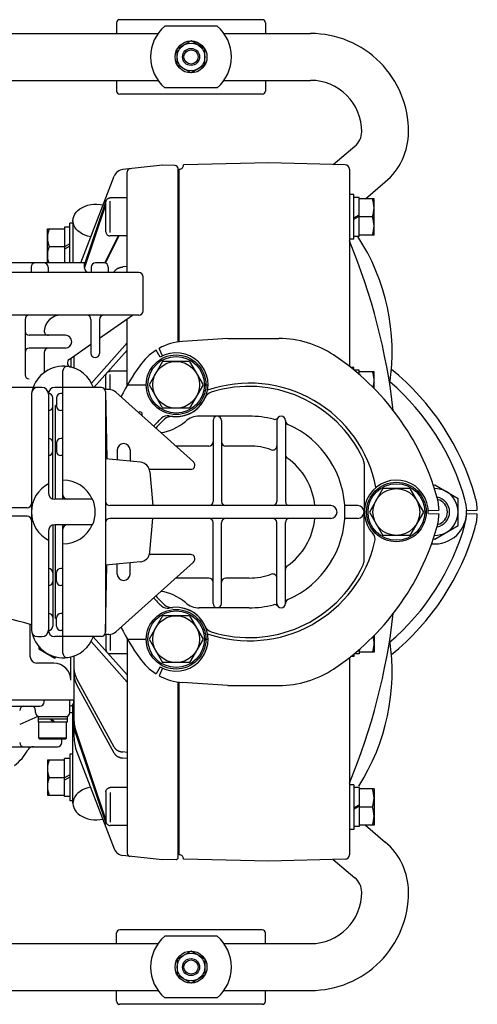
# Model space of a CAD drawing. Extents: x -236 to 1008, y -407 to 971.
# Drawn here: x 19 to 235, y 509 to 971 of the extents above; entities that cross this region are included whole.
import ezdxf

# ---------------------------------------------------------------- set-up
doc = ezdxf.new("R2010")
doc.units = 0
doc.header["$LTSCALE"] = 7
doc.header["$MEASUREMENT"] = 0
doc.layers.add('DRAW2', color=4, linetype='CONTINUOUS')
doc.layers.add('DRAW3', color=1, linetype='CONTINUOUS')

msp = doc.modelspace()

# ---------------------------------------------------------------- linework, layer by layer
at = {"layer": 'DRAW2'}
for p, q in [((133.5, 971.31), (66.5, 971.31)), ((65, 969.81), (65, 964.81)), ((112.28, 968.31), (87.72, 968.31)), ((135, 969.81), (135, 964.81)), ((-84.51, 964.81), (84.51, 964.81)), ((115.49, 964.81), (156.21, 964.81)), ((100, 961.32), (93.5, 957.56)), ((93.5, 950.06), (93.5, 957.56)), ((106.5, 957.56), (100, 961.32)), ((106.5, 950.06), (106.5, 957.56)), ((100, 946.31), (93.5, 950.06)), ((106.5, 950.06), (100, 946.31)), ((-84.51, 942.81), (84.51, 942.81)), ((65, 942.81), (65, 937.81)), ((112.28, 939.31), (87.72, 939.31)), ((115.49, 942.81), (156.21, 942.81)), ((135, 942.81), (135, 937.81)), ((133.5, 936.31), (66.5, 936.31)), ((166.87, 903.22), (177.04, 911.86)), ((86.66, 902.96), (68.03, 900.93)), ((92.52, 902.85), (86.5, 902.95)), ((136.5, 904.06), (96.5, 903.11)), ((172.5, 903.06), (136.5, 904.06)), ((48.18, 857.06), (63.91, 897.76)), ((70, 852.56), (70, 899.83)), ((94, 819.94), (94, 901.35)), ((94.5, 820), (94.5, 901.06)), ((174.5, 901.06), (174.5, 808.41)), ((181.95, 887.16), (191.28, 895.09)), ((176.5, 889.16), (174.5, 889.16)), ((176.5, 868.16), (176.5, 889.16)), ((50, 856.17), (60.09, 886.19)), ((50, 854.64), (60, 884.39)), ((60, 871.66), (60, 885.66)), ((70, 887.59), (62, 887.59)), ((62, 871.34), (62, 886.14)), ((179, 887.86), (176.5, 887.86)), ((179, 869.46), (179, 887.86)), ((186, 887.16), (179, 887.16)), ((186, 870.16), (186, 887.16)), ((176.5, 878.23), (179, 879.67)), ((176.5, 877.65), (179, 879.1)), ((43, 857.06), (43, 875.78)), ((44.5, 875.78), (43, 875.78)), ((44.5, 876.89), (44.5, 857.06)), ((185.24, 878.66), (179, 878.66)), ((32.5, 873.03), (40.5, 873.03)), ((32.5, 857.06), (32.5, 873.03)), ((40.5, 873.78), (40.5, 857.06)), ((43, 873.78), (40.5, 873.78)), ((59.49, 857.03), (65.9, 869.74)), ((59.83, 856.94), (66.29, 869.74)), ((70, 869.74), (62, 869.74)), ((186, 870.16), (179, 870.16)), ((43, 866.08), (40.5, 864.63)), ((43, 864.92), (40.5, 863.48)), ((176.5, 868.16), (174.5, 868.16)), ((179, 869.46), (176.5, 869.46)), ((33.4, 864.78), (40.5, 864.78)), ((50, 857.06), (-50, 857.06)), ((50, 854.56), (50, 857.06)), ((59.13, 857.06), (55.13, 857.06)), ((75.5, 852.56), (-75.5, 852.56)), ((24.85, 855.06), (24.85, 852.56)), ((32.85, 855.06), (32.85, 852.56)), ((53.13, 855.06), (53.13, 852.56)), ((61.13, 855.06), (61.13, 852.56)), ((63.91, 852.92), (63.72, 852.56)), ((70, 855.32), (68, 855.16)), ((77.5, 834.56), (77.5, 850.56)), ((75.5, 832.56), (-75.5, 832.56)), ((57, 821.71), (72.5, 832.56)), ((22, 830.56), (22, 804.56)), ((53, 830.56), (53, 814.56)), ((57, 830.56), (57, 814.56)), ((70, 799.53), (70, 830.81)), ((41, 823.06), (24, 823.06)), ((42.77, 811.74), (53, 818.91)), ((53.23, 800.63), (70, 819.46)), ((117.33, 821.56), (95.99, 820.14)), ((117.33, 821.56), (141.3, 821.56)), ((41, 817.06), (24, 817.06)), ((31, 815.06), (31, 805.56)), ((54.35, 798.56), (70, 816.14)), ((85.5, 812.81), (83.6, 816.11)), ((86.66, 813.41), (85.02, 816.94)), ((43.49, 812.25), (43.49, 808.15)), ((45, 813.31), (45, 807.7)), ((86.65, 810.82), (80.3, 799.82)), ((99.35, 810.82), (86.65, 810.82)), ((99.35, 810.82), (105.7, 799.82)), ((39.84, 746.06), (39.84, 806.43)), ((70, 806.15), (62, 806.15)), ((176.5, 807.96), (175.07, 807.96)), ((176.5, 806.81), (176.5, 807.96)), ((179, 806.66), (176.68, 806.66)), ((179, 804.71), (179, 806.66)), ((186, 805.97), (179, 805.97)), ((186, 798.14), (186, 805.97)), ((60, 797.56), (60, 804.23)), ((62, 797.52), (62, 804.7)), ((30, 798.56), (4, 798.56)), ((25, 795.56), (25, 684.56)), ((33, 795.56), (33, 749.06)), ((39.84, 798.56), (36, 798.56)), ((39.84, 795.74), (38.84, 795.74)), ((57.87, 798.56), (39.84, 798.56)), ((61.39, 797.56), (59.61, 797.56)), ((59.84, 796.56), (59.84, 683.93)), ((59.87, 796.6), (60.42, 765)), ((64.73, 796.28), (101.18, 763.55)), ((70.17, 799.83), (79, 799.83)), ((80.3, 799.82), (86.65, 788.82)), ((105.7, 799.82), (99.35, 788.82)), ((107, 799.83), (108, 799.83)), ((35, 746.23), (35, 793.69)), ((36.84, 793.74), (36.84, 789.74)), ((36.34, 746.06), (36.34, 790.06)), ((36.84, 790.06), (36.34, 790.06)), ((39.84, 787.74), (38.84, 787.74)), ((99.35, 788.82), (86.65, 788.82)), ((127.34, 785.06), (103.88, 785.06)), ((110.34, 783.06), (110.34, 745.06)), ((114.34, 783.06), (114.34, 745.06)), ((140.34, 783.06), (140.34, 745.06)), ((144.34, 783.06), (144.34, 745.06)), ((36.84, 772.53), (36.84, 768.53)), ((39.84, 774.53), (38.84, 774.53)), ((65.34, 769.21), (65.34, 764.53)), ((71.34, 769.21), (71.34, 763.94)), ((108.34, 771.06), (92.82, 771.06)), ((127.34, 771.06), (116.34, 771.06)), ((39.84, 766.53), (38.84, 766.53)), ((76.2, 763.47), (59.84, 765.06)), ((99.84, 760.06), (80.46, 760.06)), ((80.7, 758.92), (82.08, 743.06)), ((181.34, 762.76), (181.34, 740.06)), ((190.15, 751.06), (183.8, 740.06)), ((202.85, 751.06), (190.15, 751.06)), ((202.85, 751.06), (209.2, 740.06)), ((213.95, 752.45), (214.5, 752.76)), ((214.5, 752.76), (225.5, 746.41)), ((53.75, 746.06), (36, 746.06)), ((225.5, 733.71), (225.5, 746.41)), ((23, 742.06), (-23, 742.06)), ((165.67, 743.06), (61.84, 743.06)), ((178.34, 743.06), (172.24, 743.06)), ((181.34, 717.37), (181.34, 740.06)), ((183.8, 740.06), (190.15, 729.06)), ((209.2, 740.06), (202.85, 729.06)), ((211.53, 740.72), (216.52, 740.94)), ((229.53, 740.72), (234.52, 740.94)), ((23, 738.06), (-23, 738.06)), ((165.67, 737.06), (61.84, 737.06)), ((80.7, 721.2), (82.08, 737.06)), ((178.34, 737.06), (172.24, 737.06)), ((211.53, 739.41), (216.52, 739.19)), ((229.53, 739.41), (234.52, 739.19)), ((33, 731.06), (33, 684.56)), ((35, 733.89), (35, 686.44)), ((53.75, 734.06), (36, 734.06)), ((36.34, 690.06), (36.34, 734.06)), ((39.84, 673.69), (39.84, 734.06)), ((110.34, 697.06), (110.34, 735.06)), ((114.34, 697.06), (114.34, 735.06)), ((140.34, 697.06), (140.34, 735.06)), ((144.34, 697.06), (144.34, 735.06)), ((214.5, 727.36), (225.5, 733.71)), ((202.85, 729.06), (190.15, 729.06)), ((213.95, 727.68), (214.5, 727.36)), ((99.84, 720.06), (80.46, 720.06)), ((39.84, 713.59), (38.84, 713.59)), ((76.2, 716.66), (59.84, 715.06)), ((59.87, 683.53), (60.42, 715.12)), ((64.73, 683.84), (101.18, 716.57)), ((65.34, 710.92), (65.34, 715.6)), ((71.34, 710.92), (71.34, 716.18)), ((36.84, 707.59), (36.84, 711.59)), ((108.34, 709.06), (92.82, 709.06)), ((127.34, 709.06), (116.34, 709.06)), ((39.84, 705.59), (38.84, 705.59)), ((127.34, 695.06), (103.88, 695.06)), ((36.84, 690.06), (36.34, 690.06)), ((36.84, 686.38), (36.84, 690.38)), ((39.84, 692.38), (38.84, 692.38)), ((86.65, 691.31), (80.3, 680.31)), ((99.35, 691.31), (86.65, 691.31)), ((99.35, 691.31), (105.7, 680.31)), ((24.5, 672.06), (24.5, 687.22)), ((28, 681.56), (30, 681.56)), ((39.84, 681.56), (36, 681.56)), ((39.84, 684.38), (38.84, 684.38)), ((57.87, 681.56), (39.84, 681.56)), ((54.08, 681.39), (70, 663.51)), ((61.39, 682.56), (59.61, 682.56)), ((60, 682.56), (60, 675.42)), ((62, 682.6), (62, 674.95)), ((70, 680.6), (70, 579.83)), ((70, 680.6), (70, 579.83)), ((70.17, 680.3), (79, 680.3)), ((80.3, 680.31), (86.65, 669.31)), ((105.7, 680.31), (99.35, 669.31)), ((107, 680.3), (108, 680.3)), ((186, 681.98), (186, 674.15)), ((28.46, 676.98), (28.45, 675.75)), ((28.49, 675.73), (36, 671.4)), ((53.07, 679.2), (70, 660.19)), ((179, 675.42), (179, 673.45)), ((36.86, 671.89), (36, 671.4)), ((43.49, 661.06), (43.49, 671.97)), ((45, 672.42), (45, 634.56)), ((70, 673.5), (62, 673.5)), ((174.5, 671.72), (174.5, 579.06)), ((176.5, 672.16), (175.07, 672.16)), ((179, 673.46), (176.5, 673.46)), ((176.5, 673.32), (176.5, 672.16)), ((186, 674.15), (179, 674.15)), ((35.49, 669.06), (27.5, 669.06)), ((85.5, 667.32), (83.6, 664.02)), ((86.66, 666.71), (85.02, 663.18)), ((99.35, 669.31), (86.65, 669.31)), ((63.91, 629.56), (46.34, 661.71)), ((63.91, 626.73), (46.34, 658.88)), ((94, 577.81), (94, 660.19)), ((94, 577.81), (94, 660.19)), ((94.5, 579.06), (94.5, 660.12)), ((117.33, 658.56), (95.99, 659.98)), ((117.33, 658.56), (141.3, 658.56)), ((0, 648.81), (29, 648.81)), ((16, 651.81), (45, 651.81)), ((31, 650.81), (31, 651.81)), ((43, 645.81), (43, 651.81)), ((44.5, 603.23), (44.5, 649.55)), ((44.94, 650.71), (45, 651.81)), ((28.05, 644.05), (19.5, 640.31)), ((27, 645.81), (27, 646.81)), ((28.13, 643.81), (28.13, 641.31)), ((41.87, 643.81), (28.13, 643.81)), ((41, 643.81), (29, 643.81)), ((41.87, 643.81), (41.87, 641.31)), ((44.5, 645.73), (43, 645.73)), ((41.87, 642.81), (28.13, 642.81)), ((41.87, 641.31), (28.13, 641.31)), ((28.5, 633.81), (28.5, 641.31)), ((33.88, 642.81), (35.38, 641.31)), ((34.59, 642.81), (36.09, 641.31)), ((41.5, 633.81), (41.5, 641.31)), ((29, 633.31), (28.5, 633.81)), ((41.5, 633.81), (28.5, 633.81)), ((41, 633.31), (41.5, 633.81)), ((45.9, 637.21), (60, 595.26)), ((45.9, 635.68), (60.09, 593.46)), ((-37.25, 629.81), (37.25, 629.81)), ((41, 633.31), (29, 633.31)), ((39.25, 631.81), (39.25, 633.31)), ((43, 626.35), (43, 604.35)), ((44.5, 626.35), (43, 626.35)), ((46.34, 627.35), (63.91, 581.89)), ((70, 627.16), (68, 627.33)), ((70, 624.33), (68, 624.5)), ((32.5, 623.6), (40.5, 623.6)), ((32.5, 623.6), (32.5, 607.1)), ((40.5, 606.35), (40.5, 624.35)), ((43, 624.35), (40.5, 624.35)), ((33.4, 615.35), (40.5, 615.35)), ((43, 616.65), (40.5, 615.2)), ((43, 615.49), (40.5, 614.05)), ((70, 610.64), (62, 610.64)), ((176.5, 611.96), (174.5, 611.96)), ((176.5, 611.96), (176.5, 590.96)), ((179, 610.66), (176.5, 610.66)), ((179, 610.66), (179, 592.26)), ((32.5, 607.1), (40.5, 607.1)), ((43, 606.35), (40.5, 606.35)), ((60, 608.72), (60, 594.72)), ((62, 608.37), (62, 594.31)), ((186, 609.96), (179, 609.96)), ((186, 609.96), (186, 592.96)), ((44.5, 604.35), (43, 604.35)), ((176.5, 601.03), (179, 602.47)), ((176.5, 600.45), (179, 601.9)), ((185.24, 601.46), (179, 601.46)), ((70, 592.79), (62, 592.79)), ((179, 592.26), (176.5, 592.26)), ((186, 592.96), (179, 592.96)), ((181.95, 592.96), (191.28, 585.03)), ((176.5, 590.96), (174.5, 590.96)), ((86.5, 576.71), (68.03, 578.72)), ((93.02, 576.81), (86.5, 576.71)), ((136.5, 576.06), (96.5, 577.01)), ((172.5, 577.06), (136.5, 576.06)), ((166.87, 576.91), (177.04, 568.27)), ((65, 537.31), (65, 542.31)), ((133.5, 543.81), (66.5, 543.81)), ((135, 537.31), (135, 542.31)), ((-84.51, 537.31), (84.51, 537.31)), ((112.28, 540.81), (87.72, 540.81)), ((115.49, 537.31), (156.21, 537.31)), ((100, 533.82), (93.5, 530.06)), ((106.5, 530.06), (100, 533.82)), ((93.5, 530.06), (93.5, 522.56)), ((106.5, 530.06), (106.5, 522.56)), ((100, 518.81), (93.5, 522.56)), ((106.5, 522.56), (100, 518.81)), ((-84.51, 515.31), (84.51, 515.31)), ((65, 510.31), (65, 515.31)), ((115.49, 515.31), (156.21, 515.31)), ((135, 510.31), (135, 515.31)), ((133.5, 508.81), (66.5, 508.81)), ((112.28, 511.81), (87.72, 511.81))]:
    msp.add_line(p, q, dxfattribs=at)
for points in [[(60, 885.6, -0.065884), (60.07, 886.12, -0.066402), (60.27, 886.59, -0.065425), (60.59, 887, -0.065073), (61, 887.32, -0.065761), (61.48, 887.52, -0.064442), (62, 887.59)], [(60, 871.72, 0.065857), (60.07, 871.21, 0.066463), (60.27, 870.73, 0.065397), (60.59, 870.32, 0.065021), (61, 870.01, 0.065821), (61.48, 869.81, 0.064444), (62, 869.74)], [(63.91, 852.92, -0.024196), (64.07, 853.18, -0.022436), (64.25, 853.42, -0.020747), (64.45, 853.64, -0.019137), (64.67, 853.85, -0.017728), (64.9, 854.04, -0.016525), (65.15, 854.22, -0.015461), (65.4, 854.38, -0.014497), (65.67, 854.52, -0.013744), (65.94, 854.65, -0.013054), (66.22, 854.76, -0.012481), (66.51, 854.86, -0.012003), (66.8, 854.95, -0.01161), (67.09, 855.02, -0.011295), (67.39, 855.08, -0.011052), (67.69, 855.12, -0.010874), (67.99, 855.16)], [(60, 804.17, -0.065885), (60.07, 804.68, -0.066402), (60.27, 805.16, -0.065425), (60.59, 805.57, -0.065074), (61, 805.89, -0.065703), (61.48, 806.08, -0.06449), (62, 806.15)], [(60, 675.48, 0.065885), (60.07, 674.97, 0.066402), (60.27, 674.49, 0.065425), (60.59, 674.08, 0.065074), (61, 673.77, 0.065703), (61.48, 673.57, 0.06449), (62, 673.5)], [(45, 666.8, 0.008287), (45.01, 666.47, 0.008276), (45.02, 666.14, 0.008251), (45.05, 665.81, 0.008213), (45.09, 665.48, 0.008162), (45.14, 665.15, 0.0081), (45.2, 664.83, 0.008025), (45.27, 664.5, 0.007941), (45.35, 664.18, 0.007846), (45.44, 663.86, 0.007743), (45.54, 663.54, 0.007632), (45.65, 663.23, 0.007515), (45.77, 662.92, 0.007392), (45.9, 662.61, 0.007264), (46.04, 662.31, 0.007099), (46.18, 662.01, 0.00697), (46.34, 661.72)], [(45, 663.98, 0.008287), (45.01, 663.64, 0.008276), (45.02, 663.31, 0.008251), (45.05, 662.98, 0.008213), (45.09, 662.65, 0.008162), (45.14, 662.32, 0.0081), (45.2, 662, 0.008025), (45.27, 661.67, 0.007941), (45.35, 661.35, 0.007846), (45.44, 661.03, 0.007743), (45.54, 660.71, 0.007632), (45.65, 660.4, 0.007515), (45.77, 660.09, 0.007392), (45.9, 659.78, 0.007264), (46.04, 659.48, 0.0071), (46.18, 659.18, 0.00697), (46.34, 658.89)], [(45, 642.69, 0.005093), (45, 642.34, 0.005094), (45.01, 642, 0.005093), (45.03, 641.65, 0.005091), (45.06, 641.3, 0.005089), (45.09, 640.96, 0.005085), (45.13, 640.61, 0.00508), (45.17, 640.26, 0.005075), (45.23, 639.92, 0.005068), (45.29, 639.58, 0.005061), (45.35, 639.23, 0.005052), (45.43, 638.89, 0.005043), (45.51, 638.56, 0.005007), (45.59, 638.22, 0.004999), (45.69, 637.89, 0.00499), (45.79, 637.55, 0.004981), (45.9, 637.22)], [(45, 641.16, 0.005093), (45, 640.81, 0.005094), (45.01, 640.47, 0.005093), (45.03, 640.12, 0.005092), (45.06, 639.77, 0.005089), (45.09, 639.42, 0.005085), (45.13, 639.08, 0.00508), (45.17, 638.73, 0.005075), (45.23, 638.39, 0.005068), (45.29, 638.05, 0.005061), (45.35, 637.7, 0.005052), (45.43, 637.36, 0.005043), (45.51, 637.02, 0.005007), (45.59, 636.69, 0.004999), (45.69, 636.36, 0.00499), (45.79, 636.02, 0.004981), (45.9, 635.69)], [(63.91, 629.56, 0.024196), (64.07, 629.31, 0.022436), (64.25, 629.06, 0.020747), (64.45, 628.84, 0.019137), (64.67, 628.63, 0.017728), (64.9, 628.44, 0.016525), (65.15, 628.26, 0.015461), (65.4, 628.1, 0.014497), (65.67, 627.96, 0.013744), (65.94, 627.83, 0.013054), (66.22, 627.72, 0.012481), (66.51, 627.62, 0.012003), (66.8, 627.53, 0.01161), (67.09, 627.46, 0.011295), (67.39, 627.4, 0.011052), (67.69, 627.36, 0.010874), (67.99, 627.33)], [(63.91, 626.73, 0.024196), (64.07, 626.48, 0.022436), (64.25, 626.24, 0.020747), (64.45, 626.01, 0.019137), (64.67, 625.8, 0.017728), (64.9, 625.61, 0.016525), (65.15, 625.44, 0.015461), (65.4, 625.28, 0.014497), (65.67, 625.13, 0.013744), (65.94, 625, 0.013054), (66.22, 624.89, 0.012481), (66.51, 624.79, 0.012003), (66.8, 624.7, 0.01161), (67.09, 624.63, 0.011295), (67.39, 624.57, 0.011052), (67.69, 624.53, 0.010874), (67.99, 624.5)], [(60, 608.66, -0.065886), (60.07, 609.17, -0.066401), (60.27, 609.65, -0.065425), (60.59, 610.06, -0.06502), (61, 610.37, -0.065821), (61.48, 610.57, -0.064443), (62, 610.64)], [(60, 594.78, 0.065884), (60.07, 594.26, 0.066402), (60.27, 593.78, 0.065425), (60.59, 593.37, 0.065073), (61, 593.06, 0.065761), (61.48, 592.86, 0.064442), (62, 592.79)]]:
    msp.add_lwpolyline(points, format="xyb", dxfattribs=at)
for centre, radius in [((100, 953.81), 7.51), ((100, 953.81), 6.5), ((100, 953.81), 4), ((93, 799.82), 14), ((93, 799.82), 13.3), ((93, 799.82), 11), ((196.5, 740.06), 14), ((196.5, 740.06), 13.3), ((196.5, 740.06), 11), ((93, 680.31), 14), ((93, 680.31), 13.3), ((93, 680.31), 11), ((100, 526.31), 7.51), ((100, 526.31), 6.5), ((100, 526.31), 4)]:
    msp.add_circle(centre, radius, dxfattribs=at)
for centre, radius, start, end in [((66.5, 969.81), 1.5, 90, 180), ((133.5, 969.81), 1.5, 0, 90), ((100, 953.81), 19, 130.2566, 229.7434), ((100, 953.81), 19, 310.2566, 49.7434), ((156.21, 918.81), 46, 359.6377, 90), ((156.21, 918.81), 24, 359.6377, 90), ((66.5, 937.81), 1.5, 180, 270), ((133.5, 937.81), 1.5, 270, 0), ((171.21, 918.72), 9, 310.3557, 359.6377), ((171.21, 918.72), 31, 310.3557, 359.6377), ((92.5, 901.35), 1.5, 0, 89.0833), ((94.5, 903.06), 2, 270, 1.3639), ((172.5, 901.06), 2, 360, 90), ((68.58, 895.96), 5, 96.227, 158.8701), ((71.5, 899.83), 1.5, 90, 180), ((173.72, 882.91), 12.28, 339.7439, 20.2561), ((173.72, 874.41), 12.28, 339.7439, 20.2561), ((42.37, 868.9), 9.87, 155.2938, 204.7062), ((-102.96, 753.32), 300, 6.5975, 22.3529), ((94.5, 815.06), 100, 351.3927, 32.9564), ((42.37, 860.65), 9.87, 155.2938, 201.3254), ((26.85, 855.06), 2, 90, 180), ((30.85, 855.06), 2, 360, 90), ((55.13, 855.06), 2, 90, 180), ((59.13, 855.06), 2, 0, 90), ((52, 854.56), 2, 180, 270), ((75.5, 850.56), 2, 0, 90), ((24, 830.56), 2, 90, 180), ((39, 824.56), 8, 90, 175.2198), ((51, 830.56), 2, 0, 90), ((59, 830.56), 2, 90, 180), ((75.5, 834.56), 2, 270, 0), ((24, 825.06), 2, 180, 270), ((33.02, 825.06), 2, 175.2198, 270), ((41, 820.06), 3, 270, 90), ((97.75, 793.7), 26.5, 93.8022, 118.7222), ((141.3, 775.06), 46.5, 56.4427, 90), ((24, 815.06), 2, 90, 180), ((33, 815.06), 2, 90, 180), ((55, 814.56), 2, 180, 0), ((97.75, 793.7), 26.5, 122.2832, 145.6266), ((93, 799.82), 15, 257.3904, 120), ((43.91, 810.11), 2, 125, 256.6856), ((101.5, 715.06), 118.5, 15.7678, 56.4427), ((40, 793.56), 15, 81.8699, 166.3686), ((41.84, 806.43), 2, 81.8699, 180), ((40, 793.56), 15, 19.4712, 81.8699), ((172.5, 740.06), 118.5, 144.5813, 152.8294), ((173.72, 801.72), 12.28, 345.0675, 20.2561), ((119.5, 715.06), 118.5, 15.7678, 50.9343), ((24, 804.56), 2, 180, 270), ((127.5, 740.06), 60.5, 10.9768, 109.0232), ((119.5, 715.06), 113.5, 15.7678, 49.2948), ((28, 795.56), 3, 90, 180), ((30, 795.56), 3, 0, 90), ((36, 795.56), 3, 90, 180), ((33, 793.69), 2, 0, 90), ((38.84, 793.74), 2, 90, 180), ((57.87, 796.56), 2, 1, 90), ((61.39, 792.56), 5, 48.078, 90), ((111.05, 791.55), 5, 107.5586, 155.5697), ((127.34, 740.06), 59, 24.8506, 107.5586), ((92.84, 799.82), 15, 264.4303, 335.5697), ((33, 789.69), 2, 270, 0), ((38.84, 789.74), 2, 180, 270), ((76.07, 786.06), 1, 319.6033, 136.5527), ((127.5, 740.06), 60.5, 133.1595, 138.1802), ((127.34, 740.06), 59, 132.4415, 138.078), ((82.34, 800.06), 23, 278.7452, 310.749), ((88.85, 781.28), 4, 77.3904, 133.1595), ((90.9, 779.91), 5, 84.4303, 132.4415), ((103.88, 775.06), 10, 90, 130.7491), ((112.34, 783.06), 2, 360, 180), ((127.34, 740.06), 45, 75.3831, 90), ((139.2, 785.54), 2, 255.3831, 321.7051), ((142.34, 783.06), 2, 360, 180), ((146.34, 783.05), 2, 179.8335, 246.1555), ((127.34, 740.06), 45, 360, 66.1555), ((33, 772.64), 2, 0, 90), ((38.84, 772.53), 2, 90, 180), ((108.34, 773.06), 2, 270, 0), ((116.34, 773.06), 2, 180, 270), ((33, 768.64), 2, 270, 0), ((38.84, 768.53), 2, 180, 270), ((68.34, 769.21), 3, 360, 180), ((127.34, 740.06), 31, 70.5288, 90), ((138.34, 771.17), 2, 250.5288, 0), ((75.72, 758.49), 5, 4.9697, 84.4278), ((99.84, 762.06), 2, 270, 48.078), ((146.34, 767.04), 2, 180, 234.8473), ((127.34, 740.06), 31, 5.5534, 54.8473), ((176.34, 762.76), 5, 360, 24.8506), ((39.84, 740.06), 15, 23.5782, 90), ((196.5, 740.06), 15, 357.5, 222.6096), ((40, 740.06), 15, 117.8181, 242.1819), ((214.5, 740.06), 11, 269.4762, 90.5238), ((36, 749.06), 3, 180, 270), ((41.84, 748.06), 2, 180, 270), ((40, 740.06), 15, 336.4218, 23.5782), ((61.84, 745.06), 2, 180, 270), ((108.34, 745.06), 2, 270, 0), ((116.34, 745.06), 2, 180, 270), ((138.34, 745.06), 2, 270, 0), ((146.34, 745.06), 2, 180, 270), ((190.04, 740.06), 26.5, 1.7488, 15.7678), ((214.5, 740.06), 7, 279.2191, 80.7809), ((208.04, 740.06), 21.5, 1.7488, 15.7678), ((208.04, 740.06), 26.5, 1.7488, 15.7678), ((23, 744.06), 2, 270, 0), ((127.34, 740.06), 45, 293.8445, 0), ((165.67, 740.06), 3, 270, 89.9824), ((178.34, 740.06), 3, 270, 89.9824), ((214.5, 740.06), 15, 264.5269, 2.5), ((23, 736.06), 2, 0, 90), ((61.84, 735.06), 2, 90, 180), ((108.34, 735.06), 2, 360, 90), ((116.34, 735.06), 2, 90, 180), ((138.34, 735.06), 2, 360, 90), ((146.34, 735.06), 2, 90, 180), ((127.34, 740.06), 31, 305.1527, 354.4466), ((190.04, 740.06), 26.5, 344.2322, 358.2512), ((208.04, 740.06), 21.5, 344.2322, 358.2512), ((208.04, 740.06), 26.5, 344.2322, 358.2512), ((36, 731.06), 3, 90, 180), ((41.84, 732.06), 2, 90, 180), ((39.84, 740.06), 15, 270, 336.4218), ((101.5, 765.06), 118.5, 303.5573, 344.2322), ((119.5, 765.06), 113.5, 310.4675, 344.2322), ((119.5, 765.06), 118.5, 309.0657, 344.2322), ((127.5, 740.06), 60.5, 250.9768, 346.8405), ((182.52, 727.2), 4, 346.8405, 42.6096), ((75.72, 721.63), 5, 275.5722, 355.0303), ((99.84, 718.06), 2, 311.922, 90), ((176.34, 717.37), 5, 335.1494, 0), ((33, 711.48), 2, 360, 90), ((38.84, 711.59), 2, 90, 180), ((127.34, 740.06), 59, 252.4414, 335.1494), ((146.34, 713.08), 2, 125.1527, 180), ((68.34, 710.92), 3, 180, 0), ((108.34, 707.06), 2, 360, 90), ((116.34, 707.06), 2, 90, 180), ((127.34, 740.06), 31, 270, 289.4712), ((138.34, 708.95), 2, 360, 109.4712), ((33, 707.48), 2, 270, 360), ((38.84, 707.59), 2, 180, 270), ((127.5, 740.06), 60.5, 221.8198, 226.8405), ((127.34, 740.06), 59, 221.922, 227.5585), ((82.34, 680.06), 23, 49.251, 81.2548), ((146.34, 697.07), 2, 113.8445, 180.1665), ((93, 680.31), 15, 240, 102.6096), ((88.85, 698.85), 4, 226.8405, 282.6096), ((90.9, 700.21), 5, 227.5585, 275.5697), ((92.84, 680.31), 15, 24.4303, 95.5697), ((103.88, 705.06), 10, 229.2509, 270), ((112.34, 697.06), 2, 180, 0), ((127.34, 740.06), 45, 270, 284.6169), ((139.2, 694.58), 2, 38.2949, 104.6169), ((142.34, 697.06), 2, 180, 0), ((0, 611.06), 80, 71.79, 108.21), ((33, 690.44), 2, 0, 90), ((38.84, 690.38), 2, 90, 180), ((-102.96, 726.8), 300, 337.6471, 353.4025), ((28, 684.56), 3, 180, 270), ((30, 684.56), 3, 270, 0), ((33, 686.44), 2, 270, 0), ((36, 684.56), 3, 180, 270), ((38.84, 686.38), 2, 180, 270), ((172.5, 740.06), 118.5, 207.1706, 215.4187), ((111.05, 688.58), 5, 204.4303, 252.4414), ((40, 686.56), 15, 193.6314, 278.1301), ((40, 686.56), 15, 278.1301, 340.5288), ((57.87, 683.56), 2, 270, 359), ((61.39, 687.56), 5, 270, 311.922), ((94.5, 665.06), 100, 327.4626, 8.6073), ((173.72, 678.4), 12.28, 339.7439, 14.9325), ((27.5, 672.06), 3, 180, 270), ((36, 680.06), 7.54, 221.0003, 255.7847), ((41.84, 673.69), 2, 180, 278.1301), ((97.75, 686.42), 26.5, 214.3734, 237.7168), ((35.49, 661.06), 8, 0, 90), ((141.3, 705.06), 46.5, 270, 303.5573), ((97.75, 686.42), 26.5, 241.2778, 266.1978), ((21.5, 646.81), 2, 90, 180), ((25, 646.81), 2, 0, 90), ((29, 650.81), 2, 270, 0), ((42.94, 650.81), 2, 271.5804, 357), ((29, 645.81), 2, 180, 270), ((41, 645.81), 2, 270, 0), ((65, 634.56), 20, 180, 201.1299), ((21.5, 631.81), 2, 180, 270), ((25.98, 626.81), 3, 90, 150), ((37.25, 631.81), 2, 270, 0), ((0, 641.81), 27, 309.4006, 330), ((42.37, 619.47), 9.87, 155.2938, 204.7062), ((42.37, 611.22), 9.87, 155.2938, 204.7062), ((173.72, 605.71), 12.28, 339.7439, 20.2561), ((173.72, 597.21), 12.28, 339.7439, 20.2561), ((171.21, 561.41), 31, 0.3623, 49.6443), ((68.58, 583.69), 5, 201.1299, 263.3369), ((71.5, 579.83), 1.5, 180, 270), ((94.5, 577.06), 2, 358.6361, 90), ((172.5, 579.06), 2, 270, 0), ((93, 577.81), 1, 270.9167, 0), ((171.21, 561.41), 9, 0.3623, 49.6443), ((156.21, 561.31), 46, 270, 0.3623), ((156.21, 561.31), 24, 270, 0.3623), ((66.5, 542.31), 1.5, 90, 180), ((133.5, 542.31), 1.5, 0, 90), ((100, 526.31), 19, 130.2566, 229.7434), ((100, 526.31), 19, 310.2566, 49.7434), ((66.5, 510.31), 1.5, 180, 270), ((133.5, 510.31), 1.5, 270, 0)]:
    msp.add_arc(centre, radius, start, end, dxfattribs=at)
at = {"layer": 'DRAW2', "extrusion": (0, 0, -1)}
msp.add_ellipse((55.5, 876.89), major_axis=(-11, 0), ratio=0.707176, start_param=4.948485, end_param=8.150983, dxfattribs=at)
at = {"layer": 'DRAW2'}
msp.add_ellipse((55.5, 603.23), major_axis=(-11, 0), ratio=0.707176, start_param=4.948485, end_param=8.150983, dxfattribs=at)
at = {"layer": 'DRAW3'}
for centre in [(100, 953.81), (100, 526.31)]:
    msp.add_circle(centre, 3.32, dxfattribs=at)
msp.add_arc((214.5, 740.06), 6, 283.3677, 76.6323, dxfattribs=at)

doc.saveas('drawing.dxf')
